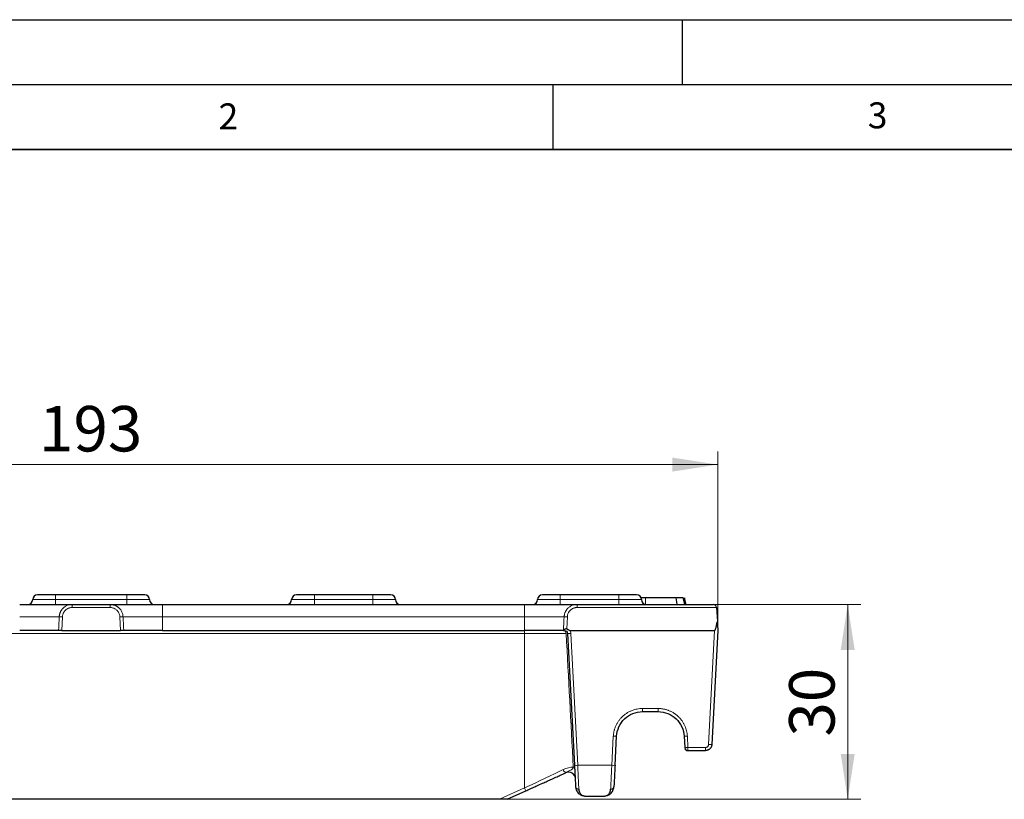
# Model space of a CAD drawing. Units: millimetres. Extents: x 0 to 420, y 0 to 297.
# Drawn here: x 74 to 150, y 237 to 297 of the extents above; entities that cross this region are included whole.
import ezdxf

# ---------------------------------------------------------------- set-up
doc = ezdxf.new("R2010")
doc.units = ezdxf.units.MM
doc.layers.add('LINIEN-DICK', color=7, linetype='Continuous', lineweight=35)
doc.layers.add('LINIEN-DÜNN', color=7, linetype='Continuous')
doc.layers.add('VORLAGE_TEXT', color=7, linetype='Continuous')
doc.styles.add('SLDTEXTSTYLE0', font='TXT', dxfattribs={"width": 0.605})
doc.dimstyles.new('SLDDIMSTYLE0', dxfattribs={"dimtxt": 3.5, "dimasz": 3.5, "dimexe": 0, "dimexo": 0.0625, "dimgap": 0.875, "dimtad": 1, "dimlfac": 2, "dimrnd": 1e-09, "dimzin": 12, "dimdsep": 46, "dimtxsty": 'SLDTEXTSTYLE0', "dimsah": 1, "dimcen": 0.09, "dimadec": 0, "dimazin": 3, "dimtfac": 1, "dimtdec": 3, "dimtofl": 0, "dimtmove": 0, "dimatfit": 3, "dimfxl": 0, "dimfrac": 2, "dimtolj": 1, "dimtzin": 12, "dimarcsym": 0})

# ---------------------------------------------------------------- blocks, each defined once
blk = doc.blocks.new('_D_2')
at = {"color": 7, "linetype": 'Continuous', "lineweight": 0}
for p, q in [((74.062, 251.987), (138.713, 251.987)), ((137.713, 251.987), (137.713, 236.987)), ((111.015, 236.987), (138.713, 236.987))]:
    blk.add_line(p, q, dxfattribs=at)
at = {"color": 7, "linetype": 'Continuous', "lineweight": 18}
for points in [[(137.713, 251.987), (137.175, 248.487), (138.252, 248.487)], [(137.713, 236.987), (138.252, 240.487), (137.175, 240.487)]]:
    blk.add_solid(points, dxfattribs=at)
at = {"color": 7, "linetype": 'Continuous', "lineweight": 18, "insert": (133.202, 241.814), "char_height": 3.5, "attachment_point": 1, "rotation": 90, "style": 'SLDTEXTSTYLE0'}
blk.add_mtext('30', dxfattribs=at)
blk = doc.blocks.new('_D_3')
at = {"color": 7, "linetype": 'Continuous', "lineweight": 0}
for p, q in [((31.213, 250.081), (31.213, 263.754)), ((127.712, 250.081), (127.712, 263.754)), ((31.213, 262.754), (127.712, 262.754))]:
    blk.add_line(p, q, dxfattribs=at)
at = {"color": 7, "linetype": 'Continuous', "lineweight": 18}
for points in [[(31.213, 262.754), (34.713, 262.215), (34.713, 263.292)], [(127.712, 262.754), (124.212, 263.292), (124.212, 262.215)]]:
    blk.add_solid(points, dxfattribs=at)
at = {"color": 7, "linetype": 'Continuous', "lineweight": 18, "insert": (75.452, 267.265), "char_height": 3.5, "attachment_point": 1, "style": 'SLDTEXTSTYLE0'}
blk.add_mtext('193', dxfattribs=at)

msp = doc.modelspace()

# ---------------------------------------------------------------- linework, layer by layer
at = {"color": 7, "linetype": 'Continuous', "lineweight": 25}
for p, q in [((82.2123, 252.7372), (76.7123, 252.7372)), ((101.1498, 252.7372), (96.6498, 252.7372)), ((120.0873, 252.7372), (115.5873, 252.7372)), ((122.1375, 252.4872), (121.7828, 252.4872)), ((125.1784, 251.9872), (125.0444, 252.4872)), ((125.0444, 252.4872), (125.1783, 251.9872)), ((125.1213, 252.4872), (125.2553, 251.9872)), ((125.1907, 252.2281), (125.1771, 252.4872)), ((78.0016, 251.9872), (80.9229, 251.9872)), ((84.9623, 251.9872), (112.8373, 251.9872)), ((116.8766, 251.9872), (127.3702, 251.9872)), ((127.6199, 251.7503), (127.6757, 250.6844)), ((76.9534, 249.9872), (73.9623, 249.9872)), ((77.2023, 249.9872), (81.7222, 249.9872)), ((84.9623, 249.9872), (81.9711, 249.9872)), ((84.9623, 249.9872), (112.8373, 249.9872)), ((115.8284, 249.9872), (112.8373, 249.9872)), ((116.1434, 249.7503), (116.6751, 239.6063)), ((116.319, 249.9872), (127.4626, 249.9872)), ((127.7119, 249.9806), (127.2523, 241.211)), ((121.9133, 243.7372), (123.1223, 243.7372)), ((119.7989, 239.6063), (119.9161, 241.8418)), ((125.1196, 241.8418), (125.1651, 240.9741)), ((125.4147, 240.7372), (126.753, 240.7372)), ((111.4921, 236.9872), (112.9404, 237.6428)), ((110.9148, 236.9872), (48.0097, 236.9872)), ((111.4921, 236.9872), (110.9148, 236.9872)), ((117.511, 237.2372), (118.963, 237.2372))]:
    msp.add_line(p, q, dxfattribs=at)
at = {"color": 8, "linetype": 'Continuous', "lineweight": 18}
for p, q in [((76.7123, 252.3622), (76.7123, 252.7372)), ((82.2123, 252.3622), (82.2123, 252.7372)), ((96.6498, 252.7372), (96.6498, 252.3622)), ((101.1498, 252.3622), (101.1498, 252.7372)), ((115.5873, 252.3622), (115.5873, 252.7372)), ((120.0873, 252.7372), (120.0873, 252.3622)), ((122.1375, 252.4872), (122.1375, 251.9872)), ((74.9623, 252.3622), (76.7123, 252.3622)), ((76.7123, 252.3622), (76.7123, 251.9872)), ((76.7123, 252.3622), (82.2123, 252.3622)), ((78.0016, 251.7503), (78.0016, 251.9872)), ((78.0016, 251.7503), (80.9229, 251.7503)), ((80.9229, 251.7503), (80.9229, 251.9872)), ((82.2123, 252.3622), (82.2123, 251.9872)), ((82.2123, 252.3622), (83.9623, 252.3622)), ((84.9623, 251.9872), (84.9623, 251.0395)), ((94.8998, 252.3622), (96.6498, 252.3622)), ((96.6498, 251.9872), (96.6498, 252.3622)), ((96.6498, 252.3622), (101.1498, 252.3622)), ((101.1498, 252.3622), (101.1498, 251.9872)), ((101.1498, 252.3622), (102.8998, 252.3622)), ((112.8373, 251.9872), (112.8373, 251.0395)), ((113.8373, 252.3622), (115.5873, 252.3622)), ((115.5873, 252.3622), (115.5873, 251.9872)), ((115.5873, 252.3622), (120.0873, 252.3622)), ((116.8766, 251.7503), (116.8766, 251.9872)), ((116.8766, 251.7503), (127.6199, 251.7503)), ((120.0873, 251.9872), (120.0873, 252.3622)), ((120.0873, 252.3622), (121.8373, 252.3622)), ((73.9623, 251.0395), (77.0044, 251.0395)), ((77.253, 251.0395), (77.2023, 249.9872)), ((81.7222, 249.9872), (81.6715, 251.0395)), ((81.9201, 251.0395), (84.9623, 251.0395)), ((84.9623, 251.0395), (84.9623, 249.9872)), ((84.9623, 251.0395), (112.8373, 251.0395)), ((112.8373, 251.0395), (115.8794, 251.0395)), ((112.8373, 249.9872), (112.8373, 251.0395)), ((116.128, 251.0395), (116.0829, 250.1032)), ((112.8373, 249.7503), (46.4373, 249.7503)), ((112.8373, 249.7503), (112.8373, 249.9872)), ((116.032, 249.7503), (112.8373, 249.7503)), ((112.8373, 237.8575), (112.8373, 249.7503)), ((116.3931, 249.7503), (116.9247, 239.6063)), ((127.4626, 249.9872), (127.0027, 241.211)), ((121.9133, 243.9741), (123.1223, 243.9741)), ((121.9133, 243.9741), (121.9133, 243.7372)), ((123.1223, 243.9741), (123.1223, 243.7372)), ((119.5492, 239.6063), (119.6664, 241.8418)), ((125.3692, 241.8418), (125.4147, 240.9741)), ((125.4147, 240.9741), (126.753, 240.9741)), ((125.4147, 240.9741), (125.4147, 240.7372)), ((126.753, 240.9741), (126.753, 240.7372)), ((116.9247, 239.6063), (119.5492, 239.6063)), ((110.9148, 236.9872), (112.8373, 237.8575))]:
    msp.add_line(p, q, dxfattribs=at)
at = {"color": 7, "linetype": 'Continuous', "lineweight": 25, "flags": 128}
for points in [[(124.4773, 252.4872), (124.5026, 252.3372), (124.528, 252.1872), (124.5618, 251.9872)], [(125.0443, 252.4872), (125.0845, 252.3372), (125.1247, 252.1872), (125.1783, 251.9872)]]:
    msp.add_lwpolyline(points, dxfattribs=at)
at = {"color": 7, "linetype": 'Continuous', "lineweight": 25}
for centre, radius, start, end in [((75.3373, 252.3622), 0.375, 90, 180), ((83.5873, 252.3622), 0.375, 0, 90), ((95.2748, 252.3622), 0.375, 90, 180), ((102.5248, 252.3622), 0.375, 0, 90), ((114.2123, 252.3622), 0.375, 90, 180), ((121.4623, 252.3622), 0.375, 0, 90), ((74.5873, 252.3622), 0.375, 270, 0), ((84.3373, 252.3622), 0.375, 180, 270), ((94.5248, 252.3622), 0.375, 270, 0), ((103.2748, 252.3622), 0.375, 180, 270), ((113.4623, 252.3622), 0.375, 270, 0), ((122.2123, 252.3622), 0.375, 180, 270), ((127.3702, 251.7372), 0.25, 3, 90), ((125.4147, 240.9872), 0.25, 183, 270), ((116.228, 238.5823), 0.5, 28.993417, 114.356391)]:
    msp.add_arc(centre, radius, start, end, dxfattribs=at)
at = {"color": 8, "linetype": 'Continuous', "lineweight": 18}
for centre, radius, start, end in [((77.1287, 249.5776), 1.4672, 85.14032, 94.85968), ((81.7958, 249.5776), 1.4672, 85.14032, 94.85968), ((116.0037, 249.5776), 1.4672, 85.14032, 94.85968), ((115.8084, 249.765), 0.2241, 356.217048, 82.393226), ((116.2683, 250.9466), 1.2029, 264.043308, 275.956692), ((119.7912, 243.0382), 1.2029, 264.043308, 275.956692), ((125.2444, 243.0382), 1.2029, 264.043308, 275.956692), ((127.1275, 242.4074), 1.2029, 264.043308, 275.956692), ((116.7999, 240.8027), 1.2029, 264.043308, 275.956692), ((119.6741, 240.8027), 1.2029, 264.043308, 275.956692), ((116.0632, 239.3127), 0.2593, 188.624271, 267.785793), ((116.2282, 238.5856), 0.4996, 3.162215, 110.504834), ((116.6337, 238.7849), 0.6883, 85.960939, 94.039061), ((115.3316, 238.9234), 2.7126, 203.138921, 208.170581), ((116.9843, 237.9879), 0.2259, 190.184472, 276.954679), ((119.4897, 237.9879), 0.2259, 263.045321, 349.815528)]:
    msp.add_arc(centre, radius, start, end, dxfattribs=at)
at = {"color": 7, "linetype": 'Continuous', "lineweight": 25}
for points in [[(76.7123, 252.7372), (75.9534, 252.7372), (75.3373, 252.7372), (75.3373, 252.7372)], [(96.6498, 252.7372), (95.8909, 252.7372), (95.2748, 252.7372), (95.2748, 252.7372)], [(115.5873, 252.7372), (114.8284, 252.7372), (114.2123, 252.7372), (114.2123, 252.7372)], [(115.8284, 249.9872), (115.8296, 249.9872), (115.8324, 249.9872), (115.837, 249.9872)], [(115.837, 249.9872), (115.8573, 249.9873), (115.8758, 249.9871), (115.8938, 249.987)], [(115.8938, 249.987), (116.022, 249.9862), (116.1364, 249.8839), (116.1434, 249.7503)], [(127.7122, 249.9883), (127.7121, 249.9857), (127.712, 249.9832), (127.7119, 249.9806)]]:
    msp.add_open_spline(points, degree=3, dxfattribs=at)
for points, knots in [([(83.5873, 252.7372), (83.5873, 252.7372), (83.4424, 252.7372), (82.9267, 252.7372), (82.5769, 252.7372), (82.2123, 252.7372)], [0, 0, 0, 0, 0.5, 0.5, 1, 1, 1, 1]), ([(102.5248, 252.7372), (102.5248, 252.7372), (102.3799, 252.7372), (101.8642, 252.7372), (101.5144, 252.7372), (101.1498, 252.7372)], [0, 0, 0, 0, 0.5, 0.5, 1, 1, 1, 1]), ([(121.4623, 252.7372), (121.4623, 252.7372), (121.3174, 252.7372), (120.8017, 252.7372), (120.4519, 252.7372), (120.0873, 252.7372)], [0, 0, 0, 0, 0.5, 0.5, 1, 1, 1, 1]), ([(124.4773, 252.4872), (124.4573, 252.4872), (124.4379, 252.4872), (124.399, 252.4872), (124.3797, 252.4872), (124.3189, 252.4872), (124.2751, 252.4872), (124.2111, 252.4872), (124.1901, 252.4872), (124.1466, 252.4872), (124.1241, 252.4872), (124.0552, 252.4872), (124.0081, 252.4872), (123.8673, 252.4872), (123.7725, 252.4872), (123.6255, 252.4872), (123.5754, 252.4872), (123.475, 252.4872), (123.4252, 252.4872), (123.2748, 252.4872), (123.1726, 252.4872), (123.0194, 252.4872), (122.9679, 252.4872), (122.8638, 252.4872), (122.8121, 252.4872), (122.7097, 252.4872), (122.6585, 252.4872), (122.5545, 252.4872), (122.5019, 252.4872), (122.3457, 252.4872), (122.2434, 252.4872), (122.1375, 252.4872)], [0.00138571, 0.00138571, 0.00138571, 0.00138571, 0.03125, 0.03125, 0.0625, 0.0625, 0.125, 0.125, 0.15625, 0.15625, 0.1875, 0.1875, 0.25, 0.25, 0.375, 0.375, 0.4375, 0.4375, 0.5, 0.5, 0.625, 0.625, 0.6875, 0.6875, 0.75, 0.75, 0.8125, 0.8125, 0.875, 0.875, 0.99969619, 0.99969619, 0.99969619, 0.99969619]), ([(125.0443, 252.4872), (125.0428, 252.4872), (125.0412, 252.4872), (125.0321, 252.4872), (125.0242, 252.4872), (125.0022, 252.4872), (124.9885, 252.4872), (124.9546, 252.4872), (124.9342, 252.4872), (124.8867, 252.4872), (124.8599, 252.4872), (124.8001, 252.4872), (124.7664, 252.4872), (124.6924, 252.4872), (124.6533, 252.4872), (124.5716, 252.4872), (124.5258, 252.4872), (124.4773, 252.4872)], [0.00208154, 0.00208154, 0.00208154, 0.00208154, 0.125, 0.125, 0.25, 0.25, 0.375, 0.375, 0.5, 0.5, 0.625, 0.625, 0.75, 0.75, 0.875, 0.875, 0.99774935, 0.99774935, 0.99774935, 0.99774935]), ([(73.9623, 251.9872), (74.0094, 251.9872), (74.1038, 251.9872), (74.245, 251.9872), (74.3858, 251.9872), (74.5262, 251.9872), (74.742, 251.9872), (75.0309, 251.9872), (75.3901, 251.9872), (75.7414, 251.9872), (76.1975, 251.9872), (76.7225, 251.9872), (77.1608, 251.9872), (77.4485, 251.9872), (77.6284, 251.9872), (77.7744, 251.9872), (77.8727, 251.9872), (77.9367, 251.9872), (77.9778, 251.9872), (77.9936, 251.9872), (78.0016, 251.9872)], [0, 0, 0, 0, 0.0235127, 0.0469859, 0.070448, 0.0939279, 0.1174542, 0.1792878, 0.2411646, 0.3052873, 0.3694532, 0.5000052, 0.6305572, 0.6946799, 0.7588458, 0.8206794, 0.8825562, 0.9217169, 0.9608205, 1, 1, 1, 1]), ([(80.9229, 251.9872), (80.9274, 251.9872), (80.9363, 251.9872), (80.9558, 251.9872), (80.9799, 251.9872), (81.009, 251.9872), (81.0612, 251.9872), (81.15, 251.9872), (81.296, 251.9872), (81.476, 251.9872), (81.7636, 251.9872), (82.202, 251.9872), (82.7269, 251.9872), (83.183, 251.9872), (83.5342, 251.9872), (83.8935, 251.9872), (84.213, 251.9872), (84.4915, 251.9872), (84.7265, 251.9872), (84.8836, 251.9872), (84.9623, 251.9872)], [0, 0, 0, 0, 0.0235127, 0.0469859, 0.070448, 0.0939279, 0.1174542, 0.1792878, 0.2411646, 0.3052873, 0.3694532, 0.5000052, 0.6305572, 0.6946799, 0.7588458, 0.8206794, 0.8825562, 0.9217169, 0.9608205, 1, 1, 1, 1]), ([(112.8373, 251.9872), (112.8844, 251.9872), (112.9788, 251.9872), (113.12, 251.9872), (113.2608, 251.9872), (113.4012, 251.9872), (113.617, 251.9872), (113.9059, 251.9872), (114.2651, 251.9872), (114.6164, 251.9872), (115.0725, 251.9872), (115.5975, 251.9872), (116.0358, 251.9872), (116.3235, 251.9872), (116.5034, 251.9872), (116.6494, 251.9872), (116.7477, 251.9872), (116.8117, 251.9872), (116.8528, 251.9872), (116.8686, 251.9872), (116.8766, 251.9872)], [0, 0, 0, 0, 0.0235127, 0.0469859, 0.070448, 0.0939279, 0.1174542, 0.1792878, 0.2411646, 0.3052873, 0.3694532, 0.5000052, 0.6305572, 0.6946799, 0.7588458, 0.8206794, 0.8825562, 0.9217169, 0.9608205, 1, 1, 1, 1]), ([(127.4626, 249.9872), (127.4664, 249.9877), (127.4746, 249.9888), (127.4861, 249.9966), (127.4975, 250.0081), (127.509, 250.0241), (127.5205, 250.0444), (127.5323, 250.0691), (127.5441, 250.0982), (127.5561, 250.1317), (127.5743, 250.1886), (127.5975, 250.2743), (127.6243, 250.3938), (127.651, 250.5326), (127.6671, 250.6317), (127.6757, 250.6844)], [0, 0, 0, 0, 0.0152633, 0.0329138, 0.054396, 0.0805262, 0.1117587, 0.148358, 0.1904879, 0.2382551, 0.2917328, 0.4310964, 0.5954514, 0.7850348, 1, 1, 1, 1]), ([(127.6757, 250.6844), (127.6792, 250.6181), (127.6856, 250.4957), (127.6944, 250.3282), (127.7006, 250.2087), (127.7048, 250.1297), (127.7072, 250.0834), (127.7092, 250.0459), (127.7106, 250.018), (127.7117, 249.9975), (127.712, 249.9911), (127.7122, 249.9883)], [0, 0, 0, 0, 0.2732793, 0.5050274, 0.6956367, 0.7746162, 0.8416205, 0.8969037, 0.9409234, 0.974599, 1, 1, 1, 1]), ([(77.2023, 249.9872), (77.192, 249.9872), (77.1714, 249.9872), (77.1408, 249.9872), (77.1064, 249.9872), (77.0691, 249.9872), (77.0321, 249.9872), (77.0006, 249.9872), (76.9766, 249.9872), (76.9594, 249.9872), (76.9554, 249.9872), (76.9534, 249.9872)], [0, 0, 0, 0, 0.0829691, 0.1658315, 0.2498656, 0.373544, 0.499602, 0.6232954, 0.7493769, 0.874144, 1, 1, 1, 1]), ([(81.9711, 249.9872), (81.97, 249.9872), (81.9677, 249.9872), (81.9593, 249.9872), (81.9458, 249.9872), (81.9243, 249.9872), (81.8932, 249.9872), (81.856, 249.9872), (81.8142, 249.9872), (81.769, 249.9872), (81.7379, 249.9872), (81.7222, 249.9872)], [0, 0, 0, 0, 0.0829691, 0.1658315, 0.2498656, 0.373544, 0.499602, 0.6232954, 0.7493769, 0.874144, 1, 1, 1, 1]), ([(116.0828, 250.103), (116.0769, 250.1047), (116.0642, 250.1084), (116.0434, 250.109), (116.0209, 250.1062), (115.9941, 250.0984), (115.9619, 250.0838), (115.9271, 250.063), (115.8965, 250.0408), (115.8707, 250.0194), (115.8506, 250.0006), (115.8412, 249.9914), (115.837, 249.9872)], [0, 0, 0, 0, 0.0532401, 0.1122502, 0.1779216, 0.2509277, 0.3582514, 0.5010448, 0.6397467, 0.7506039, 0.8876198, 1, 1, 1, 1]), ([(116.0829, 250.1032), (116.0956, 250.0982), (116.1219, 250.0879), (116.1614, 250.0684), (116.1976, 250.0483), (116.2301, 250.0289), (116.2599, 250.0107), (116.2884, 249.993), (116.3101, 249.9889), (116.319, 249.9872)], [0, 0, 0, 0, 0.1546312, 0.3210309, 0.4997634, 0.6249795, 0.7501956, 0.8981952, 1, 1, 1, 1]), ([(119.9161, 241.8418), (119.9426, 242.3485), (120.1695, 242.8395), (120.9037, 243.5363), (121.4059, 243.7372), (121.9133, 243.7372)], [0, 0, 0, 0, 0.5, 0.5, 1, 1, 1, 1]), ([(123.1223, 243.7372), (123.6297, 243.7372), (124.1319, 243.5363), (124.8662, 242.8395), (125.093, 242.3485), (125.1196, 241.8418)], [0, 0, 0, 0, 0.5, 0.5, 1, 1, 1, 1]), ([(127.2523, 241.211), (127.2509, 241.1937), (127.2481, 241.1594), (127.2372, 241.1095), (127.2222, 241.062), (127.2029, 241.0173), (127.18, 240.9757), (127.154, 240.9373), (127.1253, 240.9024), (127.0945, 240.8711), (127.0619, 240.8433), (127.0281, 240.819), (126.9934, 240.7982), (126.9583, 240.7807), (126.9229, 240.7664), (126.8877, 240.7552), (126.853, 240.7468), (126.8189, 240.7412), (126.7856, 240.7378), (126.7637, 240.7374), (126.753, 240.7372)], [0, 0, 0, 0, 0.0686711, 0.1357992, 0.2013843, 0.2654264, 0.3279253, 0.3888813, 0.4482941, 0.5061638, 0.5624905, 0.6172741, 0.6705147, 0.7222123, 0.772367, 0.8209789, 0.868048, 0.9135745, 0.9575584, 1, 1, 1, 1]), ([(125.2477, 240.8026), (125.246, 240.8037), (125.2176, 240.8214), (125.2022, 240.8529), (125.1877, 240.8825)], [0, 0, 0, 0, 0.059811, 1, 1, 1, 1]), ([(125.2477, 240.8026), (125.246, 240.8037), (125.2176, 240.8214), (125.2022, 240.8529), (125.1877, 240.8825)], [0, 0, 0, 0, 0.059811, 1, 1, 1, 1]), ([(116.6751, 239.6063), (116.6765, 239.5793), (116.6798, 239.5169), (116.6853, 239.411), (116.6921, 239.2809), (116.7016, 239.0999), (116.7123, 238.8956), (116.7236, 238.681), (116.7342, 238.4773), (116.744, 238.2914), (116.7521, 238.1364), (116.7578, 238.0281), (116.7607, 237.9714), (116.762, 237.9479)], [0, 0, 0, 0, 0.0420946, 0.0973702, 0.1657609, 0.2472226, 0.3863163, 0.5001264, 0.6143815, 0.7529696, 0.8591922, 0.9415793, 1, 1, 1, 1]), ([(119.7989, 239.6063), (119.7972, 239.5746), (119.7939, 239.5111), (119.7889, 239.4165), (119.784, 239.3224), (119.7791, 239.2289), (119.7717, 239.0883), (119.762, 238.9033), (119.7504, 238.6809), (119.7394, 238.4707), (119.7303, 238.2979), (119.723, 238.1589), (119.7172, 238.048), (119.7137, 237.9813), (119.712, 237.9479)], [0, 0, 0, 0, 0.04951473, 0.09890613, 0.14826297, 0.19767416, 0.24722833, 0.3736175, 0.50012938, 0.62649048, 0.75296963, 0.83536006, 0.91756581, 1, 1, 1, 1]), ([(112.9404, 237.6428), (112.9851, 237.6631), (113.0911, 237.711), (113.2743, 237.794), (113.5057, 237.8987), (113.826, 238.0437), (114.1912, 238.2091), (114.581, 238.3855), (114.9588, 238.5566), (115.3186, 238.7194), (115.6308, 238.8608), (115.8556, 238.9626), (115.9747, 239.0165), (116.0218, 239.0378)], [0, 0, 0, 0, 0.0405953, 0.0960523, 0.1663008, 0.2512481, 0.3893389, 0.5046913, 0.6199759, 0.7556968, 0.8654473, 0.9467807, 1, 1, 1, 1]), ([(116.762, 237.9479), (116.7796, 237.8489), (116.8182, 237.6323), (117.0106, 237.4096), (117.2115, 237.2806), (117.3418, 237.2646), (117.3862, 237.2591)], [0, 0, 0, 0, 0.2596573, 0.5680517, 0.8532253, 1, 1, 1, 1]), ([(117.0116, 237.7636), (117.0128, 237.7468), (117.015, 237.7128), (117.0226, 237.6643), (117.0333, 237.6175), (117.0474, 237.5725), (117.0721, 237.5114), (117.1148, 237.4381), (117.1789, 237.3662), (117.2555, 237.308), (117.3374, 237.2671), (117.4154, 237.2454), (117.4726, 237.2379), (117.5011, 237.2374), (117.511, 237.2372)], [0, 0, 0, 0, 0.0480687, 0.0969739, 0.1467848, 0.1975671, 0.2493826, 0.368467, 0.4981668, 0.6138953, 0.749147, 0.8748458, 0.9565054, 1, 1, 1, 1]), ([(118.963, 237.2372), (118.9729, 237.2374), (119.0013, 237.2379), (119.0586, 237.2454), (119.1366, 237.2671), (119.2185, 237.308), (119.2951, 237.3661), (119.3591, 237.4381), (119.4067, 237.5196), (119.437, 237.601), (119.4555, 237.6788), (119.4601, 237.7356), (119.4623, 237.7636)], [0, 0, 0, 0, 0.0435055, 0.12515994, 0.25086448, 0.38610981, 0.50185612, 0.63154875, 0.7506517, 0.83641683, 0.91943171, 1, 1, 1, 1]), ([(119.0878, 237.2591), (119.1321, 237.2646), (119.2625, 237.2806), (119.4633, 237.4096), (119.6558, 237.6323), (119.6944, 237.8489), (119.712, 237.9479)], [0, 0, 0, 0, 0.1467747, 0.4319483, 0.7403477, 1, 1, 1, 1])]:
    msp.add_open_spline(points, degree=3, knots=knots, dxfattribs=at)
at = {"color": 8, "linetype": 'Continuous', "lineweight": 18}
for points, knots in [([(77.0044, 251.0395), (77.0059, 251.0621), (77.0091, 251.1073), (77.0196, 251.1747), (77.0344, 251.2414), (77.0539, 251.3071), (77.078, 251.3715), (77.1065, 251.4343), (77.1394, 251.4952), (77.1766, 251.5537), (77.2178, 251.6098), (77.2631, 251.6629), (77.3196, 251.7206), (77.3917, 251.7824), (77.4843, 251.8459), (77.5923, 251.9028), (77.7157, 251.9486), (77.8539, 251.9808), (77.9513, 251.985), (78.0016, 251.9872)], [0, 0, 0, 0, 0.04474293, 0.0896181, 0.13462661, 0.17976954, 0.22504794, 0.2704629, 0.31601553, 0.36170697, 0.40753846, 0.45351132, 0.49962696, 0.56710285, 0.64094121, 0.72114576, 0.80772053, 0.90067016, 1, 1, 1, 1]), ([(78.0016, 251.7503), (77.9825, 251.7498), (77.9444, 251.749), (77.8876, 251.7424), (77.8317, 251.7317), (77.7765, 251.7166), (77.6959, 251.688), (77.5936, 251.6358), (77.4813, 251.5476), (77.3871, 251.4399), (77.3236, 251.3298), (77.2839, 251.2265), (77.2609, 251.1342), (77.2556, 251.0712), (77.253, 251.0395)], [0, 0, 0, 0, 0.0503517, 0.1003195, 0.1501945, 0.2002698, 0.2508346, 0.3754244, 0.5005416, 0.6250197, 0.7501963, 0.8334979, 0.9163081, 1, 1, 1, 1]), ([(80.9229, 251.9872), (80.9466, 251.9867), (80.9931, 251.9857), (81.0616, 251.9783), (81.1274, 251.9669), (81.1902, 251.9516), (81.2499, 251.933), (81.3064, 251.9115), (81.3596, 251.8876), (81.4095, 251.8616), (81.4561, 251.834), (81.4995, 251.8051), (81.5396, 251.7752), (81.5766, 251.7448), (81.6315, 251.6951), (81.7001, 251.621), (81.7744, 251.5166), (81.8344, 251.4044), (81.8791, 251.2862), (81.9095, 251.1641), (81.9166, 251.0809), (81.9201, 251.0395)], [0, 0, 0, 0, 0.0466922, 0.0920053, 0.1359401, 0.1784971, 0.2196773, 0.2594811, 0.2979092, 0.3349621, 0.3706405, 0.4049447, 0.4378754, 0.469433, 0.499618, 0.5843492, 0.6685368, 0.7521888, 0.8353122, 0.9179137, 1, 1, 1, 1]), ([(80.9229, 251.7503), (80.9403, 251.7499), (80.9794, 251.7491), (81.044, 251.7416), (81.12, 251.7258), (81.2285, 251.6899), (81.3394, 251.63), (81.4473, 251.5421), (81.5345, 251.4433), (81.5996, 251.3333), (81.6405, 251.226), (81.6636, 251.1334), (81.6689, 251.0707), (81.6715, 251.0395)], [0, 0, 0, 0, 0.0458754, 0.1029417, 0.1709823, 0.2499075, 0.4035472, 0.4995096, 0.6155752, 0.7492233, 0.8341604, 0.9175992, 1, 1, 1, 1]), ([(115.8794, 251.0395), (115.8809, 251.0621), (115.8841, 251.1073), (115.8946, 251.1747), (115.9094, 251.2415), (115.929, 251.3072), (115.9531, 251.3718), (115.9817, 251.4347), (116.0147, 251.4956), (116.052, 251.5544), (116.0935, 251.6105), (116.1389, 251.6638), (116.1955, 251.7214), (116.2675, 251.783), (116.3598, 251.8462), (116.4675, 251.9029), (116.5908, 251.9486), (116.7288, 251.9808), (116.8262, 251.985), (116.8766, 251.9872)], [0, 0, 0, 0, 0.0447307, 0.0896145, 0.1346524, 0.1798456, 0.225195, 0.2707019, 0.3163673, 0.3621923, 0.4081782, 0.4543264, 0.5006381, 0.5677475, 0.6412987, 0.7212952, 0.8077411, 0.9006409, 1, 1, 1, 1]), ([(116.8766, 251.7503), (116.8575, 251.7498), (116.8194, 251.749), (116.7628, 251.7424), (116.707, 251.7318), (116.6521, 251.7169), (116.5716, 251.6883), (116.4694, 251.6364), (116.3569, 251.5481), (116.2627, 251.4407), (116.199, 251.3304), (116.1592, 251.2269), (116.1359, 251.1343), (116.1306, 251.0712), (116.128, 251.0395)], [0, 0, 0, 0, 0.0503386, 0.1002096, 0.1499012, 0.1997052, 0.2499111, 0.3749214, 0.4995577, 0.624525, 0.7492528, 0.8331266, 0.9162493, 1, 1, 1, 1]), ([(119.6664, 241.8418), (119.6686, 241.8763), (119.6731, 241.9449), (119.6857, 242.0471), (119.7026, 242.1483), (119.7241, 242.2483), (119.7502, 242.3473), (119.781, 242.4451), (119.8163, 242.5419), (119.8709, 242.6729), (119.9523, 242.8346), (120.0705, 243.0213), (120.2073, 243.1968), (120.3619, 243.3588), (120.5318, 243.5048), (120.7142, 243.6322), (120.9069, 243.7405), (121.104, 243.827), (121.3037, 243.8934), (121.5038, 243.9398), (121.7074, 243.9688), (121.8445, 243.9723), (121.9133, 243.9741)], [0, 0, 0, 0, 0.0303248, 0.060462, 0.0904739, 0.1204237, 0.1503751, 0.1803918, 0.2105368, 0.2408726, 0.3050542, 0.3693066, 0.4347416, 0.5002445, 0.5656617, 0.631147, 0.6952795, 0.7594834, 0.8198568, 0.8797277, 0.9396057, 1, 1, 1, 1]), ([(123.1223, 243.9741), (123.1568, 243.9736), (123.2256, 243.9728), (123.3284, 243.9655), (123.4303, 243.954), (123.5313, 243.9377), (123.6315, 243.9168), (123.7308, 243.8912), (123.8293, 243.861), (123.9629, 243.8133), (124.1287, 243.7405), (124.3213, 243.6323), (124.5038, 243.5048), (124.6736, 243.3589), (124.8283, 243.1969), (124.9651, 243.0214), (125.0833, 242.8346), (125.18, 242.6423), (125.2568, 242.4464), (125.3136, 242.249), (125.3532, 242.0472), (125.3639, 241.9105), (125.3692, 241.8418)], [0, 0, 0, 0, 0.0302835, 0.0603801, 0.0903525, 0.1202642, 0.1501789, 0.1801607, 0.2102728, 0.2405779, 0.3047034, 0.3689141, 0.4343227, 0.4998167, 0.5652428, 0.6307545, 0.6949287, 0.7591885, 0.8196255, 0.879568, 0.9395237, 1, 1, 1, 1]), ([(126.753, 240.9741), (126.7631, 240.9744), (126.7833, 240.9751), (126.8133, 240.9809), (126.8482, 240.9917), (126.887, 241.0111), (126.9259, 241.0413), (126.9586, 241.0788), (126.9821, 241.1207), (126.998, 241.1654), (127.0011, 241.1957), (127.0027, 241.211)], [0, 0, 0, 0, 0.0797565, 0.159581, 0.240654, 0.3687444, 0.4998505, 0.6280074, 0.7591829, 0.8788616, 1, 1, 1, 1]), ([(125.1651, 240.9741), (125.1652, 240.9707), (125.1922, 240.9687), (125.2846, 240.9687), (125.3495, 240.9707), (125.4147, 240.9741)], [0, 0, 0, 0, 0.5, 0.5, 1, 1, 1, 1]), ([(116.9247, 239.6063), (116.9265, 239.5695), (116.9299, 239.4971), (116.9349, 239.3909), (116.9396, 239.2892), (116.9442, 239.1921), (116.9486, 239.0996), (116.9527, 239.0118), (116.9566, 238.9286), (116.9603, 238.8501), (116.9638, 238.7762), (116.9671, 238.7068), (116.9702, 238.6419), (116.9754, 238.5322), (116.9824, 238.3826), (116.991, 238.2015), (116.9987, 238.0382), (117.0056, 237.8914), (117.0096, 237.8057), (117.0116, 237.7636)], [0, 0, 0, 0, 0.0517037, 0.1015849, 0.1496436, 0.1958798, 0.2402933, 0.2828843, 0.3236527, 0.3625984, 0.3997215, 0.4350219, 0.4684997, 0.5001547, 0.6070054, 0.7104149, 0.8103835, 0.9069117, 1, 1, 1, 1]), ([(119.4623, 237.7636), (119.4634, 237.7865), (119.4656, 237.8328), (119.4691, 237.9077), (119.4729, 237.9876), (119.4769, 238.073), (119.4812, 238.1637), (119.4857, 238.2599), (119.4905, 238.3614), (119.4956, 238.4683), (119.501, 238.5831), (119.507, 238.7099), (119.5138, 238.8533), (119.5214, 239.015), (119.5299, 239.1955), (119.5393, 239.3944), (119.5458, 239.534), (119.5492, 239.6063)], [0, 0, 0, 0, 0.0512975, 0.1036576, 0.1570805, 0.2115662, 0.2671149, 0.3237266, 0.3814015, 0.4401396, 0.499941, 0.5650621, 0.6374729, 0.7171729, 0.8041612, 0.8984373, 1, 1, 1, 1]), ([(116.0218, 239.0378), (116.0269, 239.0402), (116.0374, 239.045), (116.0478, 239.0507), (116.0532, 239.0536)], [0, 0, 0, 0, 0.4862984, 1, 1, 1, 1]), ([(116.5852, 239.4715), (116.5869, 239.4248), (116.5624, 239.3818), (116.4892, 239.3073), (116.4414, 239.2746), (116.2855, 239.1782), (116.1612, 239.1109), (116.0532, 239.0536)], [0, 0, 0, 0, 0.25, 0.25, 0.5, 0.5, 1, 1, 1, 1])]:
    msp.add_open_spline(points, degree=3, knots=knots, dxfattribs=at)
for points in [[(77.0044, 251.0395), (76.9875, 250.6887), (76.9705, 250.3379), (76.9534, 249.9872)], [(81.9711, 249.9872), (81.954, 250.3379), (81.937, 250.6887), (81.9201, 251.0395)], [(115.8794, 251.0395), (115.8625, 250.6887), (115.8455, 250.3379), (115.8284, 249.9872)], [(116.032, 249.7503), (116.2171, 246.3241), (116.4014, 242.8978), (116.5852, 239.4715)], [(116.3931, 249.7503), (116.3891, 249.8372), (116.3623, 249.9178), (116.319, 249.9872)], [(115.8069, 239.2738), (114.9839, 238.881), (113.923, 238.3749), (112.8373, 237.8575)], [(116.5852, 239.4715), (116.3564, 239.46), (116.0903, 239.4091), (115.8069, 239.2738)]]:
    msp.add_open_spline(points, degree=3, dxfattribs=at)
at = {"layer": 'LINIEN-DICK'}
msp.add_line((410, 287), (20, 287), dxfattribs=at)
at = {"layer": 'LINIEN-DÜNN'}
for p, q in [((0, 297), (420, 297)), ((125, 292), (125, 297)), ((15, 292), (415, 292)), ((115, 292), (115, 287))]:
    msp.add_line(p, q, dxfattribs=at)

# ---------------------------------------------------------------- texts
at = {"layer": 'VORLAGE_TEXT', "char_height": 2, "attachment_point": 2, "style": 'SLDTEXTSTYLE0'}
for s, insert in [('2', (90.0332, 290.5567)), ('3', (140.0166, 290.6379))]:
    msp.add_mtext(s, dxfattribs=dict(at, insert=insert))

# ---------------------------------------------------------------- dimensions: what is measured, and where the dimension line sits
at = {"color": 7, "linetype": 'Continuous', "lineweight": 18}
dim = msp.add_linear_dim(base=(127.7119, 262.7535), p1=(31.2126, 249.9806), p2=(127.7119, 249.9806), dimstyle='SLDDIMSTYLE0', dxfattribs=at)
dim.commit()
dim.dimension.update_dxf_attribs({"geometry": '_D_3', "text_midpoint": (79.4623, 262.7535), "dimtype": 160})
dim = msp.add_linear_dim(base=(137.7133, 236.9872), p1=(73.9623, 251.9872), p2=(110.9148, 236.9872), angle=90, dimstyle='SLDDIMSTYLE0', dxfattribs=at)
dim.commit()
dim.dimension.update_dxf_attribs({"geometry": '_D_2', "text_midpoint": (137.7133, 244.4872), "dimtype": 160})

doc.saveas('drawing.dxf')
